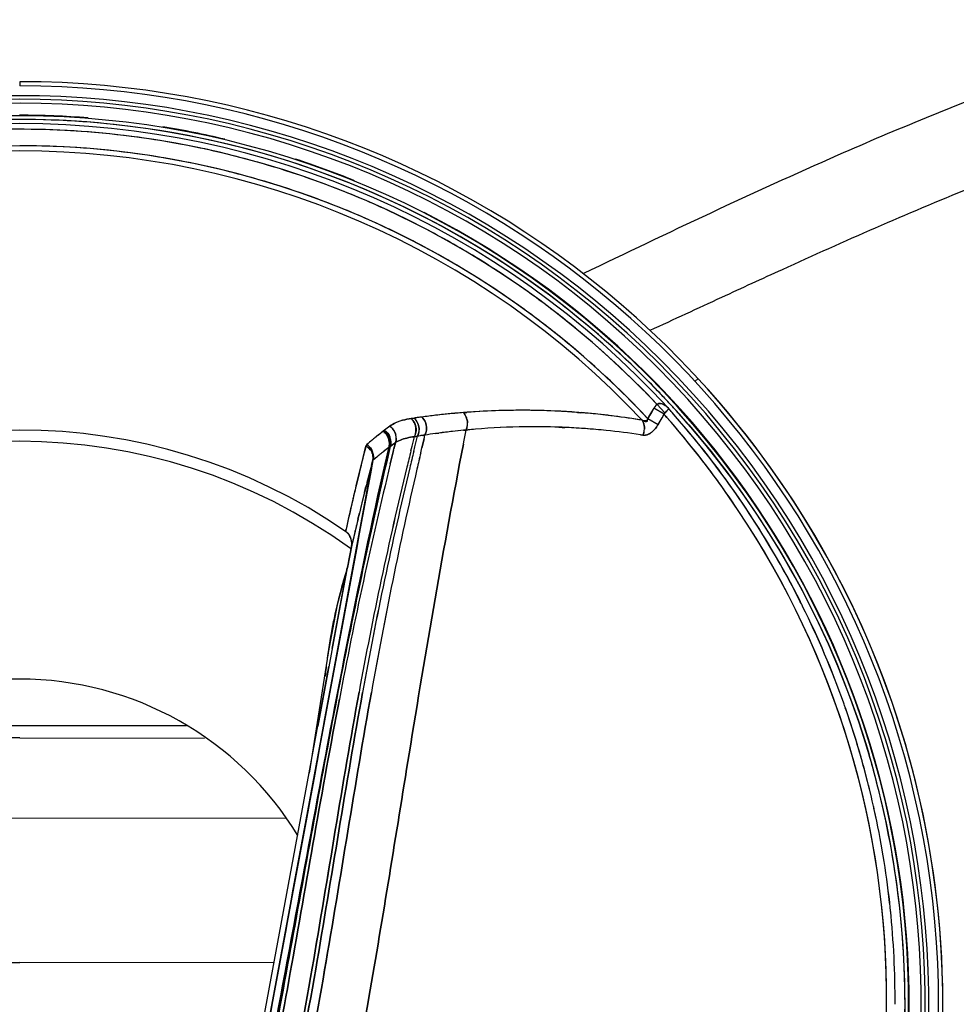
# Model space of a CAD drawing. Extents: x -881 to 1454, y -477 to 1590.
# Drawn here: x -49 to -16, y 390 to 425 of the extents above; entities that cross this region are included whole.
import ezdxf

# ---------------------------------------------------------------- set-up
doc = ezdxf.new("R2010")
doc.units = 0
doc.header["$MEASUREMENT"] = 0
doc.layers.get('0').update_dxf_attribs({"linetype": 'CONTINUOUS'})
doc.layers.add('1', color=7, linetype='CONTINUOUS')

msp = doc.modelspace()

# ---------------------------------------------------------------- linework, layer by layer
at = {"color": 1, "linetype": 'Continuous'}
for p, q in [((-26.62, 411.086), (-26.692, 410.963)), ((-26.254, 410.874), (-26.62, 411.086)), ((-26.508, 411.227), (-26.549, 411.184)), ((-26.226, 410.92), (-26.508, 411.227)), ((-26.057, 411.034), (-26.104, 411.087)), ((-35.282, 410.722), (-35.174, 410.738)), ((-35.174, 410.737), (-35.282, 410.721)), ((-35.084, 410.751), (-35.174, 410.738)), ((-35.039, 410.757), (-35.084, 410.751)), ((-33.35, 410.938), (-33.421, 410.933)), ((-33.421, 410.933), (-33.359, 410.937)), ((-33.359, 410.937), (-33.294, 410.942)), ((-33.289, 410.943), (-33.35, 410.938)), ((-31.28, 411.016), (-31.326, 411.016)), ((-31.161, 411.015), (-31.28, 411.016)), ((-29.966, 410.98), (-30.015, 410.982)), ((-29.922, 410.977), (-29.966, 410.98)), ((-29.872, 410.975), (-29.922, 410.977)), ((-29.347, 410.94), (-29.223, 410.93)), ((-29.149, 410.924), (-29.223, 410.93)), ((-29.074, 410.918), (-29.149, 410.924)), ((-28.968, 410.908), (-29.074, 410.918)), ((-26.764, 410.84), (-26.836, 410.716)), ((-26.472, 410.502), (-26.836, 410.716)), ((-26.692, 410.963), (-26.764, 410.84)), ((-26.399, 410.626), (-26.326, 410.75)), ((-26.326, 410.75), (-26.254, 410.874)), ((-36.043, 410.448), (-36.288, 410.264)), ((-30.01, 410.411), (-29.946, 410.408)), ((-29.946, 410.409), (-30.01, 410.411)), ((-29.898, 410.407), (-29.946, 410.409)), ((-29.946, 410.408), (-29.898, 410.406)), ((-29.801, 410.403), (-29.898, 410.407)), ((-29.898, 410.406), (-29.801, 410.402)), ((-26.472, 410.502), (-26.399, 410.626)), ((-36.485, 410.112), (-36.444, 410.144)), ((-36.444, 410.144), (-36.419, 410.164)), ((-35.25, 409.734), (-35.166, 410.072)), ((-35.167, 410.072), (-35.059, 410.09)), ((-35.058, 410.09), (-35.166, 410.072)), ((-35.15, 409.715), (-35.058, 410.09)), ((-34.881, 410.117), (-34.792, 410.131)), ((-34.823, 410.002), (-34.792, 410.131)), ((-34.295, 410.201), (-34.411, 410.185)), ((-34.411, 410.185), (-34.298, 410.2)), ((-33.42, 410.302), (-33.325, 410.311)), ((-33.325, 410.311), (-33.42, 410.302)), ((-33.406, 409.891), (-33.325, 410.311)), ((-33.325, 410.311), (-33.26, 410.317)), ((-33.26, 410.317), (-33.325, 410.311)), ((-29.06, 410.36), (-29.106, 410.363)), ((-27.097, 410.139), (-27.01, 410.126)), ((-27.01, 410.126), (-27.097, 410.139)), ((-37.002, 409.332), (-36.899, 409.736)), ((-36.899, 409.736), (-36.892, 409.756)), ((-36.131, 409.649), (-36.086, 409.682)), ((-36.086, 409.681), (-36.101, 409.617)), ((-36.1, 409.618), (-36.086, 409.682)), ((-36.087, 409.682), (-36.061, 409.701)), ((-36.06, 409.701), (-36.086, 409.682)), ((-36.059, 409.701), (-36.077, 409.625)), ((-36.076, 409.627), (-36.059, 409.702)), ((-36.06, 409.701), (-36.036, 409.718)), ((-36.036, 409.718), (-36.059, 409.621)), ((-36.059, 409.621), (-36.036, 409.718)), ((-36.037, 409.719), (-35.846, 409.86)), ((-35.972, 409.766), (-36.036, 409.718)), ((-35.909, 409.813), (-35.972, 409.766)), ((-35.845, 409.859), (-35.909, 409.813)), ((-35.845, 409.859), (-35.899, 409.643)), ((-35.899, 409.643), (-35.845, 409.859)), ((-35.293, 409.563), (-35.25, 409.734)), ((-35.192, 409.544), (-35.15, 409.715)), ((-34.942, 409.499), (-34.902, 409.669)), ((-34.902, 409.669), (-34.823, 410.002)), ((-34.823, 410.002), (-34.902, 409.669)), ((-33.422, 409.806), (-33.406, 409.891)), ((-37.051, 409.136), (-37.002, 409.332)), ((-36.465, 409.386), (-36.497, 409.359)), ((-36.286, 408.796), (-36.1, 409.618)), ((-36.101, 409.617), (-36.263, 408.899)), ((-36.188, 409.137), (-36.076, 409.627)), ((-36.077, 409.625), (-36.188, 409.136)), ((-36.059, 409.621), (-36.171, 409.132)), ((-36.171, 409.132), (-36.059, 409.621)), ((-35.913, 409.584), (-36.031, 409.1)), ((-36.031, 409.1), (-35.913, 409.584)), ((-35.913, 409.584), (-35.899, 409.643)), ((-42.026, 380.247), (-36.653, 409.243)), ((-36.653, 409.239), (-38.362, 400.015)), ((-37.158, 408.706), (-37.051, 409.136)), ((-36.691, 409.034), (-36.802, 408.434)), ((-36.704, 409.05), (-36.669, 409.183)), ((-36.685, 409.033), (-36.703, 408.939)), ((-36.702, 408.939), (-36.685, 409.033)), ((-36.67, 409.15), (-36.691, 409.034)), ((-36.664, 409.149), (-36.685, 409.033)), ((-36.685, 409.033), (-36.663, 409.149)), ((-36.653, 409.243), (-36.67, 409.15)), ((-36.669, 409.183), (-36.653, 409.243)), ((-36.649, 409.23), (-36.664, 409.149)), ((-36.663, 409.149), (-36.649, 409.23)), ((-37.147, 408.752), (-37.251, 408.322)), ((-37.251, 408.322), (-37.158, 408.706)), ((-36.703, 408.939), (-37.137, 406.6)), ((-37.137, 406.601), (-36.702, 408.939)), ((-36.802, 408.434), (-37.142, 406.6)), ((-36.885, 408.345), (-36.953, 408.074)), ((-36.912, 408.241), (-36.885, 408.345)), ((-36.842, 408.517), (-36.885, 408.345)), ((-36.953, 408.074), (-37.031, 407.759)), ((-36.953, 408.074), (-36.912, 408.241)), ((-37.031, 407.759), (-37.134, 407.339)), ((-37.134, 407.339), (-37.183, 407.131)), ((-37.183, 407.131), (-37.165, 407.207)), ((-37.165, 407.207), (-37.133, 407.339)), ((-37.61, 406.766), (-37.627, 406.691)), ((-37.627, 406.691), (-37.61, 406.766)), ((-37.142, 406.6), (-37.234, 406.105)), ((-37.229, 406.106), (-37.137, 406.601)), ((-37.137, 406.6), (-37.229, 406.105)), ((-37.462, 405.893), (-37.508, 405.645)), ((-37.508, 405.645), (-37.462, 405.893)), ((-37.416, 406.14), (-37.462, 405.893)), ((-37.462, 405.893), (-37.416, 406.14)), ((-37.554, 405.398), (-37.523, 405.567)), ((-37.532, 405.518), (-37.554, 405.398)), ((-37.508, 405.645), (-37.532, 405.518)), ((-37.523, 405.567), (-37.508, 405.645)), ((-37.581, 405.325), (-38.618, 399.731)), ((-38.046, 402.82), (-37.584, 405.31)), ((-37.584, 405.313), (-37.947, 403.356)), ((-37.578, 405.341), (-37.932, 404.066)), ((-37.581, 405.325), (-37.584, 405.313)), ((-37.584, 405.31), (-37.584, 405.313)), ((-37.574, 405.357), (-37.581, 405.325)), ((-37.579, 405.325), (-37.561, 405.403)), ((-37.559, 405.413), (-37.577, 405.334)), ((-37.564, 405.403), (-37.574, 405.357)), ((-37.56, 405.4), (-37.571, 405.37)), ((-37.57, 405.371), (-37.571, 405.369)), ((-37.554, 405.398), (-37.564, 405.403)), ((-37.562, 405.404), (-37.554, 405.398)), ((-37.932, 404.066), (-38.253, 402.367)), ((-37.947, 403.356), (-38.102, 402.514)), ((-38.102, 402.514), (-38.046, 402.82)), ((-38.253, 402.367), (-38.265, 402.248)), ((-38.285, 402.127), (-38.928, 398.061)), ((-41.951, 381.747), (-38.223, 401.862)), ((-38.362, 400.015), (-41.9, 380.926))]:
    msp.add_line(p, q, dxfattribs=at)
for points in [[(-26.549, 411.184), (-26.587, 411.137), (-26.62, 411.086)], [(-26.226, 410.92), (-26.238, 410.907), (-26.247, 410.892), (-26.254, 410.874)], [(-36.892, 409.756), (-36.88, 409.774), (-36.865, 409.791)], [(-36.653, 409.243), (-36.652, 409.239), (-36.651, 409.235), (-36.649, 409.23)], [(-37.584, 405.313), (-37.578, 405.341), (-37.571, 405.369), (-37.559, 405.401)], [(-37.581, 405.325), (-37.576, 405.352), (-37.568, 405.379), (-37.56, 405.4)]]:
    msp.add_lwpolyline(points, dxfattribs=at)
for centre, radius, start, end in [((-49.259, 389.801), 160.5, 273.57214, 266.42786), ((-49.259, 389.801), 31.602, 226.2778, 215.1573), ((-49.245, 389.61), 31.793, 90.0246, 98.1668), ((-49.274, 389.592), 31.811, 81.8444, 89.9731), ((-49.259, 389.801), 31.452, 42.5925, 137.4078), ((-49.259, 389.801), 31.252, 43.2815, 136.7185), ((-49.259, 389.836), 31.216, 89.9999, 90.672), ((-49.259, 389.843), 31.209, 89.7139, 89.9998), ((-49.261, 389.766), 31.286, 82.2207, 89.7102), ((-49.258, 389.802), 31.601, 52.3281, 81.818), ((-49.259, 389.804), 31.249, 79.3345, 82.2157), ((-49.259, 389.801), 30.663, 43.0081, 136.9919), ((-49.259, 389.801), 30.478, 43.1884, 136.8115), ((-49.259, 389.836), 30.628, 89.3241, 90.0001), ((-49.261, 389.768), 30.696, 82.175, 89.3211), ((-49.263, 389.78), 31.273, 74.4347, 79.3346), ((-49.259, 389.803), 30.66, 79.2288, 82.1703), ((-49.263, 389.78), 30.684, 74.3438, 79.2289), ((-49.26, 389.796), 31.256, 70.9069, 74.4317), ((-49.26, 389.796), 30.668, 70.7798, 74.3408), ((-49.26, 389.798), 31.255, 66.6479, 70.9072), ((-49.26, 389.798), 30.666, 66.5115, 70.7802), ((-49.265, 389.789), 31.265, 62.6776, 66.6445), ((-49.265, 389.789), 30.676, 62.5097, 66.5081), ((-49.279, 389.763), 31.295, 58.8654, 62.678), ((-49.279, 389.763), 30.705, 58.6835, 62.5102), ((-49.254, 389.805), 31.246, 54.2209, 58.8643), ((-49.254, 389.805), 30.657, 54.0068, 58.6823), ((-49.185, 389.901), 31.127, 51.0615, 54.22), ((-49.185, 389.901), 30.539, 50.8336, 54.0058), ((-49.262, 389.797), 31.607, 46.9706, 52.3287), ((-49.428, 389.618), 31.5, 43.3123, 51.0415), ((-49.422, 389.627), 30.901, 43.2389, 50.8141), ((-49.274, 389.786), 31.623, 45.2602, 46.9685), ((-49.277, 389.783), 31.628, 43.7057, 45.2602), ((-49.27, 389.789), 31.618, 43.2981, 43.7056), ((-49.266, 389.793), 31.613, 43.0648, 43.2981), ((-41.803, 419.727), 17.469, 329.887, 330.356), ((-49.261, 389.797), 31.606, 42.6012, 43.0648), ((-49.932, 389.749), 31.985, 41.4796, 41.8438), ((-49.255, 389.803), 31.598, 42.3222, 42.6012), ((-49.238, 389.819), 31.574, 40.9108, 42.3223), ((-32.483, 392.377), 18.557, 97.9171, 98.3367), ((-32.15, 389.912), 21.044, 97.5204, 97.8915), ((-33.948, 402.846), 7.986, 97.5284, 97.855), ((-34.253, 405.169), 5.643, 96.6256, 97.5505), ((-31.016, 381.334), 29.696, 96.5523, 97.5233), ((-31.144, 382.384), 28.639, 96.5529, 97.5453), ((-31.112, 382.118), 28.907, 95.9877, 96.5553), ((-31.097, 382.033), 28.993, 95.9989, 96.5504), ((-31.14, 382.439), 28.585, 95.5617, 95.9986), ((-31.128, 382.27), 28.754, 95.5675, 95.9876), ((-31.101, 381.985), 29.041, 94.5822, 95.5654), ((-31.191, 382.968), 28.054, 94.5602, 95.5633), ((-33.879, 410.537), 0.608, 15.4842, 23.0096), ((-31.36, 385.197), 25.818, 91.6994, 94.2956), ((-31.335, 384.781), 26.235, 90.2961, 94.2695), ((-31.338, 384.615), 26.4, 90.2877, 91.7099), ((-31.337, 384.853), 26.163, 89.9761, 90.2937), ((-31.339, 384.652), 26.364, 89.6146, 90.2875), ((-31.339, 384.666), 26.35, 89.1147, 89.6146), ((-31.337, 384.867), 26.148, 87.1013, 89.6152), ((-31.337, 384.753), 26.263, 85.6557, 89.116), ((-31.338, 384.853), 26.162, 85.3623, 86.787), ((-31.33, 384.851), 26.165, 84.8216, 85.38), ((-31.342, 384.809), 26.207, 84.0364, 84.8041), ((-31.326, 384.892), 26.123, 82.7638, 84.8218), ((-31.345, 384.777), 26.239, 83.2438, 84.0363), ((-31.358, 384.674), 26.343, 80.5592, 83.2422), ((-31.221, 385.685), 25.323, 80.4898, 82.7741), ((-49.585, 389.466), 31.13, 43.0493, 43.2485), ((-64.451, 432.904), 43.672, 329.4648, 329.8401), ((-64.455, 432.962), 44.127, 329.5898, 329.9632), ((-62.423, 379.486), 47.89, 40.7724, 40.9518), ((-49.877, 389.973), 31.542, 41.2229, 41.5017), ((-50.262, 389.642), 32.049, 34.7907, 41.2152), ((-49.52, 390.127), 31.426, 41.425, 41.7026), ((-49.811, 389.856), 31.824, 39.0894, 41.479), ((-49.924, 389.775), 31.962, 26.7918, 41.4196), ((-35.209, 409.204), 1.502, 109.9653, 114.9583), ((-35.103, 408.91), 1.815, 105.6679, 109.9623), ((-35.104, 408.915), 1.81, 105.5719, 109.9715), ((-35.697, 410.307), 0.589, 16.4336, 27.6595), ((-33.849, 410.549), 0.577, 344.0552, 352.6474), ((-33.85, 410.549), 0.578, 346.4015, 1.3286), ((-33.846, 410.549), 0.573, 352.6055, 1.3612), ((-30.893, 384.922), 25.505, 90.7151, 94.7209), ((-30.902, 384.943), 25.483, 90.6826, 94.7039), ((-30.902, 385.23), 25.197, 87.9714, 90.7033), ((-30.905, 385.055), 25.371, 87.978, 90.6797), ((-30.905, 385.129), 25.298, 86.7808, 87.498), ((-30.905, 385.07), 25.357, 86.7897, 87.5053), ((-30.905, 385.06), 25.367, 85.9161, 86.7896), ((-30.908, 385.082), 25.345, 85.9231, 86.7808), ((-41.645, 419.591), 17.686, 329.0764, 329.5434), ((-49.259, 389.801), 20.508, 55.4461, 124.5538), ((-31.063, 403.305), 8.702, 129.2754, 130.1675), ((-31.118, 403.369), 8.617, 129.2613, 130.1644), ((-30.99, 403.213), 8.82, 128.5363, 129.262), ((-31.059, 403.3), 8.709, 128.727, 129.2755), ((-31.047, 403.286), 8.727, 126.9004, 128.7264), ((-31.057, 403.3), 8.709, 126.9057, 127.9947), ((-36.342, 410.018), 0.523, 0.3817, 11.5387), ((-36.33, 410.021), 0.51, 359.9767, 11.4889), ((-31.779, 389.703), 20.648, 98.6403, 99.1371), ((-34.125, 404.84), 5.331, 99.1095, 100.0733), ((-33.644, 401.854), 8.356, 98.6647, 99.1249), ((-31.519, 387.828), 22.541, 98.3484, 98.633), ((-30.28, 379.877), 30.588, 97.7616, 98.4823), ((-30.553, 381.755), 28.69, 97.7291, 98.4974), ((-30.656, 382.528), 27.911, 96.4867, 97.4982), ((-30.701, 382.894), 27.543, 96.4725, 97.4976), ((-30.714, 383.042), 27.394, 95.6675, 96.4858), ((-30.78, 383.655), 26.777, 95.6569, 96.4872), ((-30.893, 384.826), 25.6, 94.7021, 95.3043), ((-30.858, 384.452), 25.976, 94.7118, 95.3051), ((-30.907, 385.04), 25.386, 84.9881, 85.916), ((-30.91, 385.049), 25.378, 84.9778, 85.8193), ((-30.911, 385.041), 25.386, 84.1599, 84.9778), ((-30.909, 385.013), 25.414, 84.1712, 84.9881), ((-30.919, 384.92), 25.507, 81.3812, 84.1695), ((-30.912, 385.032), 25.395, 81.3592, 84.1597), ((-27.56, 410.374), 0.603, 346.4807, 357.1307), ((-27.254, 410.923), 0.885, 313.105, 317.8957), ((32.823, 391.635), 72.033, 165.44585, 166.253), ((-31.066, 403.308), 8.698, 130.1676, 131.8197), ((-31.084, 403.331), 8.669, 130.1718, 131.8273), ((-37.159, 409.276), 0.528, 38.2454, 47.18), ((-31.162, 402.974), 8.321, 126.279, 127.9365), ((-49.734, 389.912), 31.729, 26.7233, 39.0997), ((-37.143, 409.356), 0.511, 3.6121, 21.0533), ((-37.139, 409.356), 0.508, 2.9568, 21.1373), ((-31.239, 403.074), 8.194, 129.6195, 131.3093), ((-31.322, 403.171), 8.067, 130.3403, 131.3229), ((-31.265, 403.104), 8.155, 129.9146, 130.3412), ((-31.225, 403.056), 8.218, 129.0211, 129.6228), ((-31.235, 403.07), 8.2, 129.0225, 129.6194), ((-31.229, 403.062), 8.211, 127.937, 129.0223), ((-31.24, 403.075), 8.194, 127.9418, 129.0213), ((-31.215, 403.044), 8.234, 126.6581, 127.9368), ((125.824, 369.491), 166.025, 166.03305, 166.24065), ((125.819, 369.493), 166.02, 166.03312, 166.24079), ((130.283, 369.021), 170.365, 166.23963, 166.4415), ((130.278, 369.022), 170.359, 166.23971, 166.44164), ((142.307, 367.719), 182.107, 166.73673, 166.92457), ((142.302, 367.72), 182.101, 166.73681, 166.92471), ((215.243, 352.031), 257.834, 167.20385, 169.1779), ((215.453, 351.993), 258.048, 167.20606, 169.17834), ((205.2, 353.918), 247.606, 167.11508, 169.16456), ((130.695, 368.635), 171.566, 166.35787, 169.22926), ((97.147, 376.591), 136.483, 166.27232, 169.72165), ((97.146, 376.591), 136.482, 166.27247, 169.72169), ((102.401, 375.835), 141.662, 166.47695, 169.79322), ((102.4, 375.836), 141.662, 166.47711, 169.79327), ((36.597, 389.781), 75.791, 165.27132, 165.82155), ((35.583, 390.038), 74.745, 165.11157, 165.68623), ((116.408, 373.85), 155.492, 166.96592, 169.96626), ((116.407, 373.85), 155.491, 166.96607, 169.96631), ((252.875, 343.923), 296.349, 167.33461, 167.56115), ((47.992, 387.839), 87.669, 166.48901, 166.91255), ((54.859, 386.288), 94.709, 166.5467, 166.91004), ((56.646, 384.755), 96.46, 166.01025, 166.45988), ((-49.757, 389.976), 31.445, 0.6218, 34.8158), ((-49.757, 389.976), 31.445, 0.8331, 34.8082), ((76.882, 381.182), 117.316, 166.91746, 167.40403), ((63.462, 384.283), 103.543, 166.93396, 167.45896), ((92.891, 376.086), 133.727, 166.57609, 167.01234), ((79, 379.353), 119.458, 166.5534, 166.80708), ((-37.936, 406.265), 0.528, 22.8828, 32.9631), ((85.598, 377.805), 126.236, 166.8067, 167.02875), ((-37.965, 406.254), 0.558, 10.8344, 22.8463), ((-37.968, 406.253), 0.562, 10.1779, 19.2664), ((-20.585, 399.918), 17.835, 162.3913, 167.886), ((-20.187, 399.811), 18.247, 162.4485, 167.2257), ((-49.663, 389.954), 31.647, 26.3783, 26.7131), ((-49.469, 390.009), 31.45, 26.4476, 26.7837), ((-20.543, 399.903), 17.879, 167.2627, 167.9116), ((-49.695, 389.938), 31.682, 19.5854, 26.3778), ((-49.04, 390.225), 30.97, 19.4932, 26.4436), ((-19.512, 399.706), 18.928, 168.7372, 172.5466), ((-19.947, 399.783), 18.487, 168.7072, 170.459), ((-20.25, 399.844), 18.178, 167.8811, 168.7111), ((-20.365, 399.865), 18.061, 167.9121, 168.703), ((-19.227, 399.663), 19.217, 170.4606, 172.2544), ((-18.072, 399.51), 20.382, 172.6248, 174.3312), ((-18.706, 399.59), 19.743, 172.2483, 172.6169), ((-49.704, 389.934), 31.692, 19.2675, 19.5869), ((-49.987, 389.879), 31.978, 19.1952, 19.5116), ((-50.647, 389.652), 32.677, 14.8993, 19.191), ((-49.727, 389.927), 31.716, 14.8076, 19.2666), ((-49.226, 389.81), 31.568, 15.3194, 16.3877), ((-49.401, 389.782), 31.744, 0.081, 15.2864), ((-49.826, 389.866), 31.828, 12.8152, 14.907), ((-49.718, 389.93), 31.706, 12.7433, 14.8066), ((-49.733, 389.926), 31.722, 12.4311, 12.7434), ((-49.392, 389.967), 31.382, 12.4943, 12.8103), ((-49.687, 389.936), 31.675, 6.3496, 12.4318), ((-49.115, 390.027), 31.099, 6.3031, 12.4976), ((-49.695, 389.936), 31.683, 5.857, 6.3487), ((-49.442, 389.988), 31.428, 5.8108, 6.3074), ((-49.632, 389.941), 31.62, 359.7457, 5.8582), ((-49.686, 389.963), 31.673, 359.7063, 5.8109), ((-49.769, 390.009), 31.456, 359.672, 0.7737), ((-49.765, 390), 31.453, 359.684, 0.577), ((-49.965, 390.01), 31.653, 356.0374, 359.671), ((-49.772, 389.999), 31.459, 356.037, 359.6872), ((-49.264, 389.802), 31.607, 356.3159, 0.0453)]:
    msp.add_arc(centre, radius, start, end, dxfattribs=at)
for points, knots in [([(-26.386, 411.258), (-26.407, 411.261), (-26.452, 411.263), (-26.493, 411.241), (-26.508, 411.227)], [0, 0, 0, 0, 0.509623, 1, 1, 1, 1]), ([(-26.508, 411.227), (-26.486, 411.246), (-26.422, 411.268), (-26.36, 411.254), (-26.33, 411.243)], [0, 0, 0, 0, 0.481787, 1, 1, 1, 1]), ([(-26.274, 411.219), (-26.291, 411.228), (-26.328, 411.244), (-26.366, 411.255), (-26.386, 411.258)], [0, 0, 0, 0, 0.498988, 1, 1, 1, 1]), ([(-26.33, 411.243), (-26.304, 411.235), (-26.258, 411.214), (-26.215, 411.186), (-26.195, 411.171)], [0, 0, 0, 0, 0.523944, 1, 1, 1, 1]), ([(-26.195, 411.171), (-26.179, 411.159), (-26.147, 411.132), (-26.118, 411.102), (-26.104, 411.087)], [0, 0, 0, 0, 0.499495, 1, 1, 1, 1]), ([(-26.104, 411.087), (-26.101, 411.082), (-26.104, 411.06), (-26.117, 411.046), (-26.125, 411.035)], [0, 0, 0, 0, 0.28246, 1, 1, 1, 1]), ([(-26.124, 411.034), (-26.116, 411.045), (-26.098, 411.058), (-26.1, 411.082), (-26.104, 411.087)], [0, 0, 0, 0, 0.680251, 1, 1, 1, 1]), ([(-35.176, 410.581), (-35.19, 410.608), (-35.222, 410.658), (-35.261, 410.703), (-35.282, 410.722)], [0, 0, 0, 0, 0.518899, 1, 1, 1, 1]), ([(-35.07, 410.598), (-35.084, 410.624), (-35.115, 410.673), (-35.154, 410.717), (-35.174, 410.737)], [0, 0, 0, 0, 0.508885, 1, 1, 1, 1]), ([(-33.344, 410.825), (-33.355, 410.845), (-33.378, 410.883), (-33.406, 410.917), (-33.421, 410.933)], [0, 0, 0, 0, 0.515096, 1, 1, 1, 1]), ([(-33.421, 410.933), (-33.4, 410.911), (-33.362, 410.861), (-33.332, 410.805), (-33.32, 410.775)], [0, 0, 0, 0, 0.481406, 1, 1, 1, 1]), ([(-33.293, 410.699), (-33.299, 410.721), (-33.314, 410.764), (-33.333, 410.805), (-33.344, 410.825)], [0, 0, 0, 0, 0.5064, 1, 1, 1, 1]), ([(-26.836, 410.716), (-26.836, 410.702), (-26.848, 410.672), (-26.874, 410.656), (-26.888, 410.65)], [0, 0, 0, 0, 0.48701, 1, 1, 1, 1]), ([(-26.254, 410.874), (-26.251, 410.883), (-26.244, 410.9), (-26.233, 410.914), (-26.226, 410.92)], [0, 0, 0, 0, 0.513148, 1, 1, 1, 1]), ([(-26.125, 411.035), (-26.137, 411.018), (-26.17, 410.979), (-26.205, 410.941), (-26.226, 410.92)], [0, 0, 0, 0, 0.403212, 1, 1, 1, 1]), ([(-26.226, 410.92), (-26.207, 410.943), (-26.173, 410.981), (-26.138, 411.019), (-26.124, 411.034)], [0, 0, 0, 0, 0.594903, 1, 1, 1, 1]), ([(-23.939, 407.926), (-24.115, 408.18), (-24.816, 409.154), (-25.574, 410.086), (-26.156, 410.761)], [0, 0, 0, 0, 0.257459, 1, 1, 1, 1]), ([(-35.923, 410.327), (-35.94, 410.35), (-35.977, 410.393), (-36.021, 410.43), (-36.043, 410.447)], [0, 0, 0, 0, 0.503806, 1, 1, 1, 1]), ([(-35.722, 410.616), (-35.743, 410.608), (-35.785, 410.592), (-35.826, 410.574), (-35.846, 410.565)], [0, 0, 0, 0, 0.506048, 1, 1, 1, 1]), ([(-35.005, 410.368), (-35.003, 410.34), (-35.004, 410.282), (-35.013, 410.225), (-35.019, 410.198)], [0, 0, 0, 0, 0.507216, 1, 1, 1, 1]), ([(-34.777, 410.581), (-34.77, 410.564), (-34.758, 410.528), (-34.749, 410.491), (-34.746, 410.472)], [0, 0, 0, 0, 0.498345, 1, 1, 1, 1]), ([(-34.746, 410.472), (-34.749, 410.491), (-34.758, 410.528), (-34.77, 410.564), (-34.777, 410.581)], [0, 0, 0, 0, 0.501654, 1, 1, 1, 1]), ([(-34.746, 410.472), (-34.741, 410.443), (-34.736, 410.386), (-34.739, 410.328), (-34.743, 410.3)], [0, 0, 0, 0, 0.503149, 1, 1, 1, 1]), ([(-34.738, 410.358), (-34.738, 410.377), (-34.738, 410.415), (-34.743, 410.453), (-34.746, 410.472)], [0, 0, 0, 0, 0.49894, 1, 1, 1, 1]), ([(-33.325, 410.311), (-33.317, 410.327), (-33.303, 410.361), (-33.293, 410.395), (-33.289, 410.414)], [0, 0, 0, 0, 0.488322, 1, 1, 1, 1]), ([(-33.295, 410.391), (-33.299, 410.377), (-33.308, 410.35), (-33.319, 410.324), (-33.325, 410.311)], [0, 0, 0, 0, 0.509709, 1, 1, 1, 1]), ([(-33.273, 410.563), (-33.273, 410.586), (-33.277, 410.632), (-33.287, 410.677), (-33.293, 410.699)], [0, 0, 0, 0, 0.50111, 1, 1, 1, 1]), ([(-33.293, 410.699), (-33.287, 410.677), (-33.277, 410.632), (-33.273, 410.586), (-33.273, 410.563)], [0, 0, 0, 0, 0.498888, 1, 1, 1, 1]), ([(-26.99, 410.563), (-26.996, 410.581), (-27.01, 410.614), (-27.028, 410.645), (-27.037, 410.66)], [0, 0, 0, 0, 0.512024, 1, 1, 1, 1]), ([(-26.888, 410.65), (-26.913, 410.64), (-26.964, 410.634), (-27.017, 410.646), (-27.037, 410.66)], [0, 0, 0, 0, 0.518218, 1, 1, 1, 1]), ([(-27.037, 410.66), (-27.028, 410.645), (-27.01, 410.614), (-26.996, 410.581), (-26.99, 410.564)], [0, 0, 0, 0, 0.488014, 1, 1, 1, 1]), ([(-27.037, 410.66), (-27.007, 410.639), (-26.954, 410.614), (-26.867, 410.608), (-26.853, 410.632)], [0, 0, 0, 0, 0.56462, 1, 1, 1, 1]), ([(-26.99, 410.564), (-26.984, 410.546), (-26.973, 410.511), (-26.966, 410.474), (-26.963, 410.456)], [0, 0, 0, 0, 0.493548, 1, 1, 1, 1]), ([(-26.963, 410.456), (-26.966, 410.474), (-26.973, 410.511), (-26.984, 410.546), (-26.99, 410.563)], [0, 0, 0, 0, 0.506427, 1, 1, 1, 1]), ([(-26.958, 410.344), (-26.957, 410.363), (-26.957, 410.4), (-26.961, 410.437), (-26.963, 410.456)], [0, 0, 0, 0, 0.502473, 1, 1, 1, 1]), ([(-26.963, 410.456), (-26.961, 410.437), (-26.957, 410.4), (-26.957, 410.362), (-26.958, 410.344)], [0, 0, 0, 0, 0.49754, 1, 1, 1, 1]), ([(-26.853, 410.632), (-26.849, 410.64), (-26.847, 410.666), (-26.855, 410.688), (-26.86, 410.702)], [0, 0, 0, 0, 0.390586, 1, 1, 1, 1]), ([(-36.167, 410.145), (-36.184, 410.168), (-36.221, 410.211), (-36.265, 410.248), (-36.287, 410.265)], [0, 0, 0, 0, 0.512141, 1, 1, 1, 1]), ([(-36.149, 410.176), (-36.164, 410.187), (-36.199, 410.204), (-36.237, 410.21), (-36.257, 410.211)], [0, 0, 0, 0, 0.469978, 1, 1, 1, 1]), ([(-36.125, 410.195), (-36.14, 410.206), (-36.174, 410.223), (-36.212, 410.228), (-36.232, 410.229)], [0, 0, 0, 0, 0.468614, 1, 1, 1, 1]), ([(-36.113, 410.056), (-36.121, 410.072), (-36.137, 410.102), (-36.156, 410.131), (-36.167, 410.145)], [0, 0, 0, 0, 0.501145, 1, 1, 1, 1]), ([(-36.063, 410.041), (-36.071, 410.068), (-36.092, 410.119), (-36.128, 410.161), (-36.149, 410.176)], [0, 0, 0, 0, 0.511194, 1, 1, 1, 1]), ([(-36.039, 410.063), (-36.047, 410.089), (-36.068, 410.139), (-36.104, 410.18), (-36.125, 410.195)], [0, 0, 0, 0, 0.511297, 1, 1, 1, 1]), ([(-36.048, 410.06), (-36.047, 410.043), (-36.05, 410.006), (-36.065, 409.972), (-36.076, 409.955)], [0, 0, 0, 0, 0.467084, 1, 1, 1, 1]), ([(-36.037, 409.894), (-36.039, 409.919), (-36.045, 409.968), (-36.055, 410.017), (-36.063, 410.041)], [0, 0, 0, 0, 0.490756, 1, 1, 1, 1]), ([(-36.013, 409.912), (-36.015, 409.937), (-36.021, 409.988), (-36.031, 410.038), (-36.039, 410.063)], [0, 0, 0, 0, 0.490936, 1, 1, 1, 1]), ([(-35.846, 409.86), (-35.837, 409.885), (-35.824, 409.938), (-35.82, 409.993), (-35.82, 410.021)], [0, 0, 0, 0, 0.493545, 1, 1, 1, 1]), ([(-35.819, 410.021), (-35.819, 409.993), (-35.823, 409.938), (-35.836, 409.884), (-35.845, 409.859)], [0, 0, 0, 0, 0.515053, 1, 1, 1, 1]), ([(-35.118, 410.229), (-35.122, 410.202), (-35.135, 410.148), (-35.155, 410.097), (-35.167, 410.072)], [0, 0, 0, 0, 0.508292, 1, 1, 1, 1]), ([(-35.019, 410.198), (-35.024, 410.179), (-35.035, 410.142), (-35.05, 410.106), (-35.058, 410.09)], [0, 0, 0, 0, 0.51419, 1, 1, 1, 1]), ([(-34.743, 410.3), (-34.747, 410.269), (-34.759, 410.212), (-34.779, 410.156), (-34.792, 410.131)], [0, 0, 0, 0, 0.517942, 1, 1, 1, 1]), ([(-27.01, 410.126), (-27.003, 410.143), (-26.989, 410.178), (-26.978, 410.214), (-26.974, 410.233)], [0, 0, 0, 0, 0.491608, 1, 1, 1, 1]), ([(-26.974, 410.233), (-26.978, 410.214), (-26.989, 410.178), (-27.003, 410.143), (-27.01, 410.126)], [0, 0, 0, 0, 0.508405, 1, 1, 1, 1]), ([(-27.01, 410.126), (-26.991, 410.122), (-26.947, 410.119), (-26.905, 410.127), (-26.883, 410.133)], [0, 0, 0, 0, 0.473467, 1, 1, 1, 1]), ([(-26.949, 410.121), (-26.959, 410.121), (-26.98, 410.121), (-27.001, 410.124), (-27.01, 410.126)], [0, 0, 0, 0, 0.512459, 1, 1, 1, 1]), ([(-26.886, 410.132), (-26.897, 410.129), (-26.918, 410.125), (-26.939, 410.122), (-26.949, 410.121)], [0, 0, 0, 0, 0.513321, 1, 1, 1, 1]), ([(-26.814, 410.16), (-26.826, 410.154), (-26.85, 410.144), (-26.874, 410.136), (-26.886, 410.132)], [0, 0, 0, 0, 0.514237, 1, 1, 1, 1]), ([(-26.883, 410.133), (-26.872, 410.137), (-26.848, 410.145), (-26.826, 410.155), (-26.814, 410.16)], [0, 0, 0, 0, 0.486328, 1, 1, 1, 1]), ([(-26.814, 410.16), (-26.802, 410.166), (-26.777, 410.18), (-26.753, 410.195), (-26.741, 410.203)], [0, 0, 0, 0, 0.487829, 1, 1, 1, 1]), ([(-26.744, 410.201), (-26.755, 410.193), (-26.778, 410.179), (-26.802, 410.166), (-26.814, 410.16)], [0, 0, 0, 0, 0.511723, 1, 1, 1, 1]), ([(-26.601, 410.326), (-26.623, 410.302), (-26.668, 410.257), (-26.718, 410.218), (-26.744, 410.201)], [0, 0, 0, 0, 0.517169, 1, 1, 1, 1]), ([(-26.741, 410.203), (-26.725, 410.214), (-26.694, 410.238), (-26.664, 410.263), (-26.649, 410.277)], [0, 0, 0, 0, 0.488218, 1, 1, 1, 1]), ([(-36.886, 409.766), (-36.889, 409.761), (-36.894, 409.752), (-36.897, 409.741), (-36.899, 409.736)], [0, 0, 0, 0, 0.49427, 1, 1, 1, 1]), ([(-36.8, 409.664), (-36.815, 409.678), (-36.847, 409.704), (-36.881, 409.726), (-36.899, 409.736)], [0, 0, 0, 0, 0.506446, 1, 1, 1, 1]), ([(-36.865, 409.791), (-36.87, 409.787), (-36.877, 409.779), (-36.884, 409.77), (-36.886, 409.766)], [0, 0, 0, 0, 0.505267, 1, 1, 1, 1]), ([(-36.744, 409.676), (-36.761, 409.698), (-36.799, 409.74), (-36.843, 409.775), (-36.865, 409.791)], [0, 0, 0, 0, 0.503334, 1, 1, 1, 1]), ([(-36.665, 409.539), (-36.675, 409.564), (-36.698, 409.612), (-36.728, 409.655), (-36.744, 409.676)], [0, 0, 0, 0, 0.49876, 1, 1, 1, 1]), ([(-36.077, 409.988), (-36.079, 409.979), (-36.085, 409.962), (-36.094, 409.945), (-36.099, 409.937)], [0, 0, 0, 0, 0.479792, 1, 1, 1, 1]), ([(-36.063, 409.842), (-36.062, 409.814), (-36.066, 409.76), (-36.078, 409.708), (-36.087, 409.682)], [0, 0, 0, 0, 0.506368, 1, 1, 1, 1]), ([(-36.086, 409.682), (-36.078, 409.706), (-36.065, 409.758), (-36.062, 409.811), (-36.062, 409.838)], [0, 0, 0, 0, 0.485411, 1, 1, 1, 1]), ([(-35.767, 409.906), (-35.78, 409.899), (-35.807, 409.884), (-35.833, 409.868), (-35.845, 409.859)], [0, 0, 0, 0, 0.506312, 1, 1, 1, 1]), ([(-35.669, 409.951), (-35.686, 409.944), (-35.719, 409.93), (-35.751, 409.914), (-35.767, 409.906)], [0, 0, 0, 0, 0.507591, 1, 1, 1, 1]), ([(-36.745, 409.605), (-36.735, 409.592), (-36.716, 409.566), (-36.7, 409.537), (-36.692, 409.523)], [0, 0, 0, 0, 0.501687, 1, 1, 1, 1]), ([(-36.706, 409.621), (-36.698, 409.608), (-36.683, 409.581), (-36.671, 409.553), (-36.665, 409.539)], [0, 0, 0, 0, 0.501011, 1, 1, 1, 1]), ([(-36.659, 409.432), (-36.663, 409.448), (-36.672, 409.478), (-36.685, 409.508), (-36.692, 409.523)], [0, 0, 0, 0, 0.497348, 1, 1, 1, 1]), ([(-36.692, 409.523), (-36.685, 409.508), (-36.672, 409.478), (-36.663, 409.448), (-36.659, 409.432)], [0, 0, 0, 0, 0.502653, 1, 1, 1, 1]), ([(-36.653, 409.243), (-36.647, 409.273), (-36.642, 409.337), (-36.651, 409.4), (-36.659, 409.432)], [0, 0, 0, 0, 0.487303, 1, 1, 1, 1]), ([(-36.659, 409.432), (-36.651, 409.4), (-36.642, 409.337), (-36.647, 409.273), (-36.653, 409.243)], [0, 0, 0, 0, 0.512701, 1, 1, 1, 1]), ([(-36.632, 409.388), (-36.631, 409.361), (-36.632, 409.307), (-36.641, 409.255), (-36.649, 409.23)], [0, 0, 0, 0, 0.506258, 1, 1, 1, 1]), ([(-36.649, 409.23), (-36.642, 409.254), (-36.632, 409.305), (-36.631, 409.356), (-36.632, 409.382)], [0, 0, 0, 0, 0.494041, 1, 1, 1, 1]), ([(-41.391, 382.214), (-40.581, 386.644), (-38.939, 395.515), (-37.275, 404.386), (-36.286, 408.796)], [0, 0, 0, 0, 0.499044, 1, 1, 1, 1]), ([(-36.518, 407.756), (-37.453, 403.513), (-39.026, 394.986), (-40.614, 386.466), (-41.391, 382.214)], [0, 0, 0, 0, 0.501253, 1, 1, 1, 1]), ([(-37.493, 406.553), (-37.5, 406.563), (-37.538, 406.616), (-37.584, 406.661), (-37.627, 406.691)], [0, 0, 0, 0, 0.195872, 1, 1, 1, 1]), ([(-37.488, 406.544), (-37.478, 406.528), (-37.459, 406.493), (-37.444, 406.457), (-37.438, 406.439)], [0, 0, 0, 0, 0.500195, 1, 1, 1, 1]), ([(-37.416, 406.14), (-37.411, 406.166), (-37.405, 406.218), (-37.406, 406.291), (-37.412, 406.338), (-37.416, 406.359)], [0, 0, 0, 0, 0.354809, 0.709617, 1, 1, 1, 1]), ([(-37.229, 406.105), (-38.364, 399.99), (-39.87, 391.858), (-41.378, 383.726), (-41.751, 381.71)], [0, 0, 0, 0, 0.752072, 1, 1, 1, 1])]:
    msp.add_open_spline(points, degree=3, knots=knots, dxfattribs=at)
for points in [[(-26.104, 411.087), (-26.153, 411.139), (-26.21, 411.187), (-26.274, 411.219)], [(-35.282, 410.722), (-35.387, 410.707), (-35.491, 410.686), (-35.593, 410.658)], [(-35.59, 410.658), (-35.489, 410.687), (-35.386, 410.707), (-35.282, 410.722)], [(-35.282, 410.721), (-35.212, 410.655), (-35.16, 410.566), (-35.133, 410.474)], [(-35.174, 410.738), (-35.075, 410.646), (-35.012, 410.504), (-35.005, 410.368)], [(-34.904, 410.775), (-34.848, 410.722), (-34.805, 410.653), (-34.777, 410.581)], [(-34.777, 410.581), (-34.805, 410.653), (-34.848, 410.722), (-34.904, 410.775)], [(-36.043, 410.448), (-35.981, 410.494), (-35.913, 410.533), (-35.843, 410.566)], [(-35.846, 410.565), (-35.915, 410.532), (-35.982, 410.494), (-36.043, 410.448)], [(-36.043, 410.448), (-35.938, 410.372), (-35.856, 410.249), (-35.83, 410.122)], [(-35.166, 410.072), (-35.106, 410.192), (-35.095, 410.345), (-35.133, 410.474)], [(-35.133, 410.474), (-35.11, 410.396), (-35.105, 410.31), (-35.118, 410.229)], [(-35.005, 410.368), (-35.009, 410.448), (-35.032, 410.528), (-35.07, 410.598)], [(-35.059, 410.09), (-35.017, 410.175), (-34.999, 410.274), (-35.005, 410.368)], [(-26.472, 410.502), (-26.51, 410.439), (-26.552, 410.38), (-26.601, 410.326)], [(-26.598, 410.33), (-26.55, 410.382), (-26.508, 410.44), (-26.472, 410.502)], [(-25.376, 410.497), (-22.446, 407.115), (-20.203, 403.01), (-18.94, 398.717)], [(-36.288, 410.264), (-36.215, 410.211), (-36.153, 410.138), (-36.113, 410.056)], [(-36.261, 410.285), (-36.166, 410.217), (-36.047, 410.101), (-36.077, 409.988)], [(-36.237, 410.302), (-36.155, 410.242), (-36.055, 410.162), (-36.048, 410.06)], [(-36.062, 409.838), (-36.063, 409.913), (-36.08, 409.989), (-36.113, 410.056)], [(-36.113, 410.056), (-36.081, 409.99), (-36.063, 409.915), (-36.063, 409.842)], [(-35.83, 410.122), (-35.845, 410.196), (-35.878, 410.267), (-35.923, 410.327)], [(-35.442, 410.023), (-35.519, 410.004), (-35.595, 409.981), (-35.669, 409.951)], [(-35.668, 409.951), (-35.595, 409.981), (-35.519, 410.004), (-35.442, 410.023)], [(-35.442, 410.023), (-35.351, 410.045), (-35.259, 410.06), (-35.166, 410.072)], [(-35.166, 410.072), (-35.259, 410.06), (-35.351, 410.045), (-35.442, 410.023)], [(-34.792, 410.131), (-34.757, 410.201), (-34.74, 410.28), (-34.738, 410.358)], [(-36.899, 409.736), (-36.84, 409.703), (-36.787, 409.658), (-36.745, 409.605)], [(-36.865, 409.791), (-36.801, 409.747), (-36.746, 409.687), (-36.706, 409.621)], [(-36.061, 409.701), (-36.04, 409.763), (-36.033, 409.83), (-36.037, 409.894)], [(-36.037, 409.894), (-36.031, 409.83), (-36.039, 409.762), (-36.06, 409.701)], [(-36.014, 409.912), (-36.009, 409.848), (-36.016, 409.78), (-36.037, 409.719)], [(-36.036, 409.718), (-36.015, 409.78), (-36.007, 409.847), (-36.013, 409.912)], [(-35.845, 409.859), (-35.79, 409.896), (-35.73, 409.926), (-35.668, 409.951)], [(-35.359, 398.746), (-34.761, 402.44), (-34.132, 406.131), (-33.422, 409.806)], [(-33.422, 409.806), (-34.132, 406.131), (-34.761, 402.44), (-35.359, 398.746)], [(-37.627, 406.691), (-37.572, 406.652), (-37.524, 406.601), (-37.488, 406.544)], [(-37.234, 406.105), (-38.74, 397.973), (-40.248, 389.842), (-41.755, 381.71)], [(-41.751, 381.711), (-40.245, 389.843), (-38.74, 397.975), (-37.229, 406.106)], [(-37.146, 400.944), (-37.742, 397.666), (-38.25, 394.373), (-38.818, 391.091)], [(-38.818, 391.091), (-38.25, 394.374), (-37.742, 397.666), (-37.146, 400.944)], [(-37.02, 400.938), (-37.613, 397.652), (-38.123, 394.351), (-38.693, 391.06)], [(-38.693, 391.061), (-38.123, 394.351), (-37.613, 397.652), (-37.02, 400.938)], [(-36.706, 400.941), (-37.292, 397.641), (-37.802, 394.329), (-38.373, 391.026)], [(-38.373, 391.027), (-37.802, 394.329), (-37.292, 397.641), (-36.706, 400.94)], [(-37.849, 400.698), (-38.468, 397.452), (-39.016, 394.193), (-39.6, 390.941)], [(-39.6, 390.941), (-39.016, 394.193), (-38.468, 397.452), (-37.849, 400.697)], [(-38.006, 400.442), (-38.596, 397.36), (-39.145, 394.271), (-39.71, 391.185)], [(-39.709, 391.186), (-39.145, 394.272), (-38.596, 397.361), (-38.006, 400.443)], [(-37.991, 400.465), (-38.582, 397.383), (-39.13, 394.293), (-39.694, 391.207)], [(-39.694, 391.207), (-39.13, 394.294), (-38.582, 397.383), (-37.991, 400.465)], [(-36.794, 390.049), (-36.289, 392.943), (-35.829, 395.845), (-35.359, 398.746)], [(-35.359, 398.746), (-35.829, 395.845), (-36.289, 392.943), (-36.794, 390.049)], [(-39.71, 391.185), (-40.291, 388.008), (-40.904, 384.838), (-41.48, 381.66)], [(-41.479, 381.661), (-40.904, 384.838), (-40.29, 388.009), (-39.709, 391.186)], [(-39.694, 391.207), (-40.276, 388.022), (-40.892, 384.844), (-41.469, 381.658)], [(-41.469, 381.658), (-40.892, 384.844), (-40.276, 388.022), (-39.694, 391.207)], [(-38.818, 391.091), (-39.441, 387.49), (-40.176, 383.91), (-40.813, 380.311)], [(-40.813, 380.311), (-40.176, 383.91), (-39.441, 387.49), (-38.818, 391.091)], [(-40.699, 380.232), (-40.061, 383.847), (-39.32, 387.443), (-38.693, 391.061)], [(-38.693, 391.06), (-39.32, 387.443), (-40.061, 383.847), (-40.699, 380.232)], [(-40.308, 380.536), (-39.688, 384.038), (-38.979, 387.523), (-38.373, 391.027)], [(-38.373, 391.026), (-38.979, 387.523), (-39.688, 384.038), (-40.308, 380.536)], [(-39.6, 390.941), (-40.158, 387.835), (-40.767, 384.738), (-41.331, 381.633)], [(-41.331, 381.633), (-40.767, 384.738), (-40.158, 387.835), (-39.6, 390.941)], [(-38.527, 380.208), (-38.004, 383.498), (-37.366, 386.768), (-36.794, 390.049)], [(-36.794, 390.049), (-37.366, 386.768), (-38.004, 383.498), (-38.527, 380.208)]]:
    msp.add_open_spline(points, degree=3, dxfattribs=at)
at = {"layer": '1', "color": 1, "linetype": 'Continuous'}
for p, q in [((-49.259, 422.751), (-49.259, 422.601)), ((-25.155, 412.046), (-25.044, 412.147)), ((-55.198, 399.768), (-49.25, 399.763)), ((-49.25, 399.763), (-43.3, 399.757)), ((-49.25, 399.316), (-55.836, 399.322)), ((-49.25, 399.313), (-42.662, 399.308)), ((-39.779, 396.436), (-58.726, 396.453)), ((-58.361, 391.305), (-49.257, 391.297)), ((-40.171, 391.288), (-49.257, 391.297))]:
    msp.add_line(p, q, dxfattribs=at)
for radius in [158.992, 158.793, 140.5, 140, 139.805, 139.373, 136.839, 136.4, 134.451, 134.012, 131.479, 131.04, 129.091, 128.652, 126.118, 125.693, 125.584, 119.25]:
    msp.add_circle((-49.259, 389.801), radius, dxfattribs=at)
for centre, radius, start, end in [((-49.259, 389.801), 32.95, 287.2993, 90), ((-49.259, 389.801), 32.8, 288.1722, 90), ((-49.259, 389.801), 32.45, 224.8447, 216.6453), ((-49.259, 389.801), 32.32, 225.0475, 216.4387), ((-49.259, 389.801), 32.18, 225.3063, 216.1912), ((-49.259, 389.801), 31.73, 226.0588, 215.4926), ((-49.259, 389.801), 31.75, 85.5922, 90.0126), ((-49.259, 389.801), 31.75, 76.6692, 80.7431), ((-49.259, 389.801), 31.75, 67.8843, 71.9418), ((-49.259, 389.801), 31.75, 275.4979, 62.9561), ((-49.256, 389.8), 32.95, 286.6464, 42.716), ((-49.259, 389.801), 20.106, 54.0502, 125.9499), ((-49.259, 389.801), 11.615, 31.2365, 148.7939)]:
    msp.add_arc(centre, radius, start, end, dxfattribs=at)
for points, knots in [([(38.193, 428.55), (37.157, 428.887), (35.052, 429.48), (31.521, 430.207), (27.663, 430.698), (22.404, 430.975), (16.142, 430.678), (9.257, 429.628), (3.028, 428.223), (-5.668, 425.761), (-12.221, 423.373), (-16.906, 421.459)], [0, 0, 0, 0, 0.057689, 0.115627, 0.190698, 0.26331, 0.394199, 0.521699, 0.631536, 0.732063, 1, 1, 1, 1]), ([(-16.906, 421.459), (-17.962, 421.027), (-22.086, 419.274), (-26.128, 417.34), (-29.139, 415.895)], [0, 0, 0, 0, 0.254627, 1, 1, 1, 1]), ([(-24.198, 415.054), (-23.477, 415.387), (-20.549, 416.736), (-17.598, 418.039), (-15.346, 418.952)], [0, 0, 0, 0, 0.246178, 1, 1, 1, 1])]:
    msp.add_open_spline(points, degree=3, knots=knots, dxfattribs=at)
msp.add_open_spline([(-26.756, 413.871), (-25.903, 414.265), (-25.051, 414.66), (-24.198, 415.054)], degree=3, dxfattribs=at)

doc.saveas('drawing.dxf')
